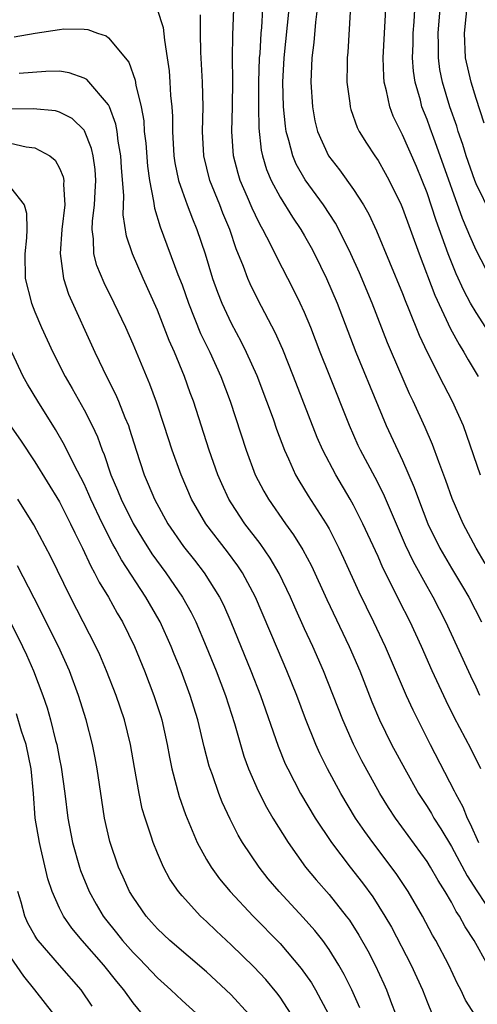
# Model space of a CAD drawing. Units: inches. Extents: x 2514000 to 2516541, y 1527000 to 1530000.
# Drawn here: x 2514072 to 2514109, y 1528498 to 1528578 of the extents above; entities that cross this region are included whole.
import ezdxf

# ---------------------------------------------------------------- set-up
doc = ezdxf.new("R2010")
doc.units = ezdxf.units.IN
doc.header["$MEASUREMENT"] = 0
doc.layers.add('LD25141527_2ft', color=40, linetype='Continuous')

msp = doc.modelspace()

# ---------------------------------------------------------------- linework, layer by layer
at = {"layer": 'LD25141527_2ft'}
for points, elevation in [([(2514109.809, 1528553), (2514109, 1528554.23), (2514108.558, 1528555), (2514108.01, 1528556.01), (2514107.378, 1528557.378), (2514106.728, 1528559), (2514105.741, 1528561.741), (2514105, 1528563.997), (2514104.61, 1528565), (2514104.136, 1528566.136), (2514103, 1528568.73), (2514102.853, 1528569), (2514102.25, 1528570.25), (2514101.96, 1528571), (2514101.691, 1528572.308), (2514101.505, 1528573), (2514101.466, 1528573.466), (2514101.427, 1528575), (2514101.525, 1528577), (2514101.755, 1528581)], 7232), ([(2514110.211, 1528557), (2514109, 1528559.324), (2514108.482, 1528560.482), (2514108.286, 1528561), (2514107.899, 1528561.899), (2514106.086, 1528567), (2514105.544, 1528568.456), (2514105.264, 1528569.264), (2514105, 1528569.982), (2514104.59, 1528571), (2514104.457, 1528571.543), (2514104.034, 1528573), (2514103.899, 1528573.899), (2514103.825, 1528575), (2514103.863, 1528576.137), (2514103.863, 1528577), (2514103.943, 1528577.943), (2514104.053, 1528579.947)], 7234), ([(2514109.676, 1528569.676), (2514109, 1528571.671), (2514108.597, 1528573), (2514108.147, 1528575), (2514108.071, 1528577), (2514108.329, 1528579.671)], 7238), ([(2514082.977, 1528578.977), (2514083.472, 1528577.472), (2514083.56, 1528576.44), (2514083.793, 1528575), (2514083.944, 1528573.944), (2514084.014, 1528573), (2514084.063, 1528571.937), (2514084.16, 1528571), (2514084.213, 1528570.213), (2514084.212, 1528569), (2514084.339, 1528567), (2514084.424, 1528566.424), (2514084.726, 1528565), (2514085, 1528564.16), (2514085.425, 1528563), (2514085.855, 1528561.855), (2514086.213, 1528561), (2514086.881, 1528559), (2514087.493, 1528557), (2514087.892, 1528555.892), (2514088.24, 1528555), (2514089, 1528553.364), (2514089.835, 1528551.835), (2514090.249, 1528551), (2514091.102, 1528549.102), (2514091.909, 1528547), (2514092.43, 1528545.57), (2514092.722, 1528544.722), (2514093.368, 1528543), (2514093.695, 1528542.305), (2514094.271, 1528541), (2514094.533, 1528540.533), (2514095.288, 1528539.288), (2514096.758, 1528537), (2514097, 1528536.575), (2514097.814, 1528535), (2514098.194, 1528534.194), (2514099.444, 1528531.444), (2514100.641, 1528529), (2514101.595, 1528527), (2514103.311, 1528523), (2514103.834, 1528521.834), (2514105.257, 1528519), (2514107.227, 1528515.228), (2514107.322, 1528515), (2514107.915, 1528513.915), (2514108.27, 1528513), (2514108.531, 1528512.531), (2514109.2, 1528511)], 7218), ([(2514109.311, 1528523), (2514109, 1528523.676), (2514108.564, 1528524.564), (2514107.471, 1528527), (2514106.539, 1528529), (2514105.505, 1528531), (2514105, 1528531.885), (2514103.894, 1528533.895), (2514103.252, 1528535.252), (2514102.093, 1528537.907), (2514101.448, 1528539.448), (2514100.778, 1528540.778), (2514099.579, 1528543), (2514099.392, 1528543.392), (2514098.662, 1528545), (2514097, 1528549.168), (2514096.281, 1528551), (2514095.52, 1528553), (2514095, 1528554.239), (2514094.65, 1528555), (2514094.102, 1528556.101), (2514092.738, 1528558.739), (2514092.257, 1528559.743), (2514091.604, 1528561), (2514091.379, 1528561.379), (2514091, 1528562.157), (2514090.733, 1528562.733), (2514090.354, 1528563.645), (2514089.76, 1528565), (2514089.578, 1528565.578), (2514089.205, 1528567), (2514089.075, 1528569), (2514089.127, 1528571), (2514089.145, 1528573.145), (2514089.119, 1528575), (2514089.142, 1528576.858), (2514089.227, 1528579)], 7222), ([(2514091.571, 1528579), (2514091.477, 1528577.477), (2514091.431, 1528577), (2514091.34, 1528575.34), (2514091.307, 1528575), (2514091.254, 1528573), (2514091.25, 1528571), (2514091.27, 1528569.27), (2514091.462, 1528567.462), (2514091.563, 1528567), (2514091.9, 1528565.9), (2514092.281, 1528565), (2514093, 1528563.646), (2514094.015, 1528562.016), (2514094.709, 1528561), (2514095, 1528560.493), (2514095.533, 1528559.533), (2514095.81, 1528559), (2514096.787, 1528557), (2514097.672, 1528555), (2514099.183, 1528551), (2514101, 1528546.594), (2514101.676, 1528545), (2514103, 1528542.165), (2514103.963, 1528539.963), (2514104.3, 1528539), (2514105.067, 1528537), (2514106.058, 1528535), (2514107, 1528533.374), (2514107.892, 1528531.892), (2514108.407, 1528531), (2514109.449, 1528529)], 7224), ([(2514109.759, 1528533.759), (2514109.018, 1528535), (2514107.952, 1528537), (2514107.053, 1528539.053), (2514106.538, 1528540.538), (2514105.957, 1528542.044), (2514105.451, 1528543.451), (2514104.851, 1528544.851), (2514103.871, 1528547), (2514103.584, 1528547.584), (2514102.088, 1528551), (2514101.765, 1528551.765), (2514100.52, 1528555), (2514099.476, 1528557.476), (2514098.769, 1528559), (2514097.804, 1528561), (2514097.525, 1528561.525), (2514096.56, 1528563), (2514095.052, 1528565.052), (2514094.322, 1528566.322), (2514094.035, 1528567), (2514093.731, 1528568.269), (2514093.504, 1528569), (2514093.435, 1528569.435), (2514093.296, 1528571), (2514093.238, 1528573), (2514093.329, 1528575), (2514093.742, 1528579)], 7226), ([(2514096.031, 1528579), (2514095.899, 1528577.899), (2514095.764, 1528576.236), (2514095.605, 1528575), (2514095.513, 1528573), (2514095.641, 1528571), (2514095.855, 1528569.855), (2514096.06, 1528569), (2514096.952, 1528567), (2514097.855, 1528565.855), (2514099, 1528564.266), (2514099.826, 1528563), (2514100.252, 1528562.252), (2514100.886, 1528560.886), (2514103, 1528555.77), (2514103.211, 1528555.212), (2514103.525, 1528554.475), (2514104.369, 1528552.369), (2514105.007, 1528551.007), (2514106.344, 1528548.344), (2514107.063, 1528547), (2514107.95, 1528545), (2514108.236, 1528544.236), (2514109.347, 1528541)], 7228), ([(2514098.738, 1528578.738), (2514098.533, 1528575.467), (2514098.491, 1528575), (2514098.473, 1528574.473), (2514098.463, 1528573), (2514098.687, 1528571.313), (2514098.714, 1528571), (2514098.776, 1528570.777), (2514099.309, 1528569.309), (2514099.461, 1528569), (2514100.048, 1528568.048), (2514100.73, 1528567), (2514101, 1528566.613), (2514101.593, 1528565.593), (2514101.903, 1528565), (2514102.884, 1528563), (2514103, 1528562.728), (2514104.349, 1528559), (2514105.633, 1528555.633), (2514106.91, 1528552.91), (2514107.615, 1528551.615), (2514108.008, 1528551), (2514108.362, 1528550.362), (2514109.166, 1528549)], 7230), ([(2514110.231, 1528562.232), (2514109, 1528564.725), (2514108.893, 1528565), (2514108.187, 1528567), (2514107.921, 1528567.921), (2514107.539, 1528569), (2514107.424, 1528569.425), (2514106.874, 1528571), (2514106.273, 1528573), (2514106.057, 1528574.057), (2514105.932, 1528575), (2514105.932, 1528576.068), (2514105.904, 1528577), (2514106.075, 1528579)], 7236), ([(2514109.387, 1528517), (2514108.607, 1528518.607), (2514107.23, 1528521.23), (2514106.559, 1528522.559), (2514105.427, 1528525), (2514104.542, 1528527), (2514103.614, 1528529), (2514102.738, 1528530.738), (2514102.243, 1528531.757), (2514101.404, 1528533.404), (2514101, 1528534.332), (2514099.768, 1528537), (2514099, 1528538.523), (2514098.732, 1528539), (2514097.544, 1528541), (2514096.5, 1528543), (2514096.042, 1528544.042), (2514094.11, 1528549), (2514093.224, 1528551.224), (2514092.608, 1528552.608), (2514091.225, 1528555.225), (2514090.566, 1528556.566), (2514090.382, 1528557), (2514090.027, 1528557.974), (2514089.423, 1528559.423), (2514088.895, 1528561), (2514088.342, 1528562.342), (2514088.093, 1528563), (2514087.281, 1528565), (2514086.771, 1528567), (2514086.669, 1528569), (2514086.721, 1528571), (2514086.674, 1528573), (2514086.531, 1528575.469), (2514086.507, 1528577), (2514086.517, 1528578.517)], 7220), ([(2514071.289, 1528576.711), (2514073.002, 1528577.002), (2514075, 1528577.319), (2514075.358, 1528577.358), (2514077, 1528577.331), (2514077.304, 1528577.304), (2514078.103, 1528577), (2514078.797, 1528576.797), (2514079, 1528576.638), (2514080.65, 1528574.65), (2514081.181, 1528573.181), (2514081.234, 1528572.765), (2514081.667, 1528571), (2514081.874, 1528569.873), (2514081.924, 1528569), (2514082.035, 1528568.035), (2514082.175, 1528566.175), (2514082.341, 1528565), (2514082.684, 1528563.316), (2514082.749, 1528562.748), (2514083.224, 1528561.224), (2514084.668, 1528557.331), (2514085, 1528556.477), (2514085.528, 1528555), (2514086.522, 1528552.522), (2514087.26, 1528551), (2514088.18, 1528549), (2514088.942, 1528547), (2514090.243, 1528543), (2514090.983, 1528541), (2514091.671, 1528539.671), (2514092.051, 1528539), (2514093.449, 1528537), (2514094.107, 1528536.107), (2514094.868, 1528534.868), (2514095.563, 1528533.563), (2514096.817, 1528530.817), (2514098.635, 1528527), (2514099.504, 1528525), (2514100.488, 1528522.488), (2514101.112, 1528521), (2514102.104, 1528519), (2514103.182, 1528517), (2514104.314, 1528515), (2514105, 1528513.947), (2514105.362, 1528513.362), (2514105.559, 1528513), (2514106.128, 1528512.128), (2514107, 1528510.677), (2514108.276, 1528508.276), (2514109.058, 1528507.058), (2514110.436, 1528505)], 7216), ([(2514109.975, 1528501), (2514108.854, 1528503), (2514108.121, 1528504.121), (2514107.664, 1528505), (2514107.389, 1528505.389), (2514107, 1528506.14), (2514106.491, 1528507), (2514105.906, 1528507.906), (2514105.291, 1528509), (2514105, 1528509.467), (2514102.42, 1528513), (2514101.857, 1528513.857), (2514101.146, 1528515), (2514100.375, 1528516.375), (2514099.675, 1528517.675), (2514099, 1528519.017), (2514098.116, 1528521), (2514096.557, 1528525), (2514095.67, 1528527), (2514095, 1528528.442), (2514094.206, 1528530.206), (2514093.865, 1528531), (2514092.936, 1528532.936), (2514092.2, 1528534.2), (2514091.387, 1528535.387), (2514090.142, 1528537), (2514089, 1528538.714), (2514088.82, 1528539), (2514088.245, 1528540.245), (2514087.919, 1528541), (2514087.213, 1528543), (2514085.933, 1528547), (2514085.677, 1528547.677), (2514085.211, 1528549), (2514084.38, 1528551), (2514083.956, 1528551.956), (2514083, 1528554.424), (2514081.828, 1528557), (2514080.947, 1528559), (2514080.467, 1528560.467), (2514080.192, 1528562.192), (2514080.248, 1528563.752), (2514080.064, 1528566.064), (2514080.006, 1528567), (2514079.789, 1528568.211), (2514079.696, 1528569), (2514079.596, 1528569.597), (2514079.074, 1528571), (2514079, 1528571.156), (2514077.227, 1528573.227), (2514077, 1528573.352), (2514075.786, 1528573.786), (2514075, 1528573.914), (2514073.892, 1528573.891), (2514071.708, 1528573.707)], 7214), ([(2514108.927, 1528496.927), (2514108.148, 1528498.148), (2514107.749, 1528499), (2514107.49, 1528499.49), (2514106.771, 1528501), (2514105.725, 1528503), (2514105.46, 1528503.46), (2514104.63, 1528505), (2514103.461, 1528507), (2514102.481, 1528508.481), (2514100.581, 1528511), (2514099.913, 1528511.913), (2514099.175, 1528513), (2514097.959, 1528515), (2514096.877, 1528517), (2514096.255, 1528518.255), (2514095.924, 1528519), (2514095.091, 1528521.091), (2514094.375, 1528523), (2514093.568, 1528525), (2514092.791, 1528526.791), (2514091.006, 1528531.006), (2514089.929, 1528533), (2514089.56, 1528533.56), (2514088.71, 1528534.71), (2514086.939, 1528537), (2514085.774, 1528539), (2514084.92, 1528541), (2514084.203, 1528543), (2514083.557, 1528545), (2514082.916, 1528546.916), (2514082.378, 1528548.378), (2514081, 1528551.646), (2514080.402, 1528553), (2514079.468, 1528555), (2514078.641, 1528556.641), (2514078.052, 1528558.052), (2514077.79, 1528559), (2514077.771, 1528560.23), (2514077.662, 1528561), (2514077.684, 1528561.683), (2514077.853, 1528563), (2514077.921, 1528564.078), (2514077.958, 1528565), (2514077.898, 1528565.897), (2514077.745, 1528567), (2514077.617, 1528567.617), (2514077.04, 1528569.039), (2514077, 1528569.091), (2514076.044, 1528570.043), (2514075, 1528570.57), (2514074.67, 1528570.67), (2514072.839, 1528570.839), (2514071, 1528570.82)], 7212), ([(2514071, 1528568.05), (2514072.267, 1528567.733), (2514073, 1528567.654), (2514074.208, 1528567), (2514074.657, 1528566.657), (2514075, 1528566.01), (2514075.305, 1528565.305), (2514075.355, 1528565), (2514075.329, 1528564.671), (2514075.428, 1528563), (2514075.197, 1528561), (2514075.049, 1528559.049), (2514075.324, 1528557), (2514075.733, 1528555.733), (2514077.874, 1528551), (2514078.25, 1528550.25), (2514078.836, 1528549), (2514079.566, 1528547.566), (2514079.803, 1528547), (2514080.328, 1528545.672), (2514080.62, 1528545), (2514080.723, 1528544.724), (2514081.251, 1528543), (2514081.901, 1528541), (2514082.239, 1528540.239), (2514082.743, 1528539), (2514083.843, 1528537), (2514085.133, 1528535.133), (2514086.02, 1528534.02), (2514086.807, 1528533), (2514088.068, 1528531), (2514088.381, 1528530.381), (2514088.989, 1528529), (2514090.629, 1528525), (2514091.419, 1528523), (2514092.851, 1528518.851), (2514093.43, 1528517.43), (2514093.629, 1528517), (2514094.68, 1528515), (2514095.878, 1528513), (2514097.206, 1528511), (2514098.717, 1528509), (2514099.726, 1528507.726), (2514100.571, 1528506.571), (2514101.567, 1528505), (2514102.09, 1528504.09), (2514103.709, 1528501), (2514104.623, 1528499), (2514105, 1528498.006), (2514105.418, 1528497)], 7210), ([(2514071, 1528564.426), (2514072.111, 1528563), (2514072.317, 1528562.317), (2514072.337, 1528561), (2514072.314, 1528560.313), (2514072.164, 1528559), (2514072.2, 1528557), (2514072.716, 1528555), (2514073, 1528554.282), (2514073.537, 1528553), (2514074.45, 1528551), (2514075.466, 1528549), (2514076.031, 1528548.031), (2514077, 1528546.292), (2514077.663, 1528545), (2514078.096, 1528544.096), (2514078.484, 1528543), (2514078.644, 1528542.644), (2514079.189, 1528541), (2514079.74, 1528539.74), (2514080.023, 1528539), (2514081, 1528537.025), (2514081.769, 1528535.769), (2514082.547, 1528534.547), (2514083.685, 1528533), (2514085.053, 1528531), (2514085.753, 1528529.753), (2514086.117, 1528529), (2514086.969, 1528527), (2514087.787, 1528525), (2514088.553, 1528523), (2514089.278, 1528520.722), (2514089.764, 1528519), (2514090.052, 1528518.052), (2514090.433, 1528517), (2514091.208, 1528515.209), (2514091.886, 1528513.886), (2514092.415, 1528513), (2514093.664, 1528511), (2514095.094, 1528509), (2514095.953, 1528507.953), (2514097, 1528506.759), (2514098.412, 1528505), (2514098.664, 1528504.664), (2514099.447, 1528503.447), (2514100.167, 1528502.167), (2514100.772, 1528501), (2514101.484, 1528499.484), (2514101.701, 1528499), (2514102.112, 1528497.888), (2514103, 1528495.585)], 7208), ([(2514099.513, 1528497.513), (2514098.861, 1528499), (2514098.241, 1528500.241), (2514097.798, 1528501), (2514097, 1528502.288), (2514096.491, 1528503), (2514095.84, 1528503.84), (2514094.902, 1528504.901), (2514092.925, 1528507), (2514092.044, 1528508.044), (2514091.287, 1528509), (2514089.951, 1528511), (2514089.594, 1528511.594), (2514088.921, 1528512.921), (2514088.285, 1528514.285), (2514088.006, 1528515), (2514087.481, 1528516.519), (2514087.298, 1528517), (2514087.226, 1528517.226), (2514086.811, 1528518.811), (2514086.292, 1528521), (2514085.678, 1528523), (2514084.926, 1528525), (2514084.365, 1528526.365), (2514084.121, 1528527), (2514083.223, 1528529), (2514083.145, 1528529.145), (2514082.06, 1528531), (2514080.049, 1528534.049), (2514079.547, 1528535), (2514079.344, 1528535.345), (2514078.507, 1528537), (2514077.556, 1528539), (2514077.396, 1528539.395), (2514077, 1528540.25), (2514076.206, 1528541.794), (2514075.421, 1528543.421), (2514074.683, 1528544.683), (2514073.22, 1528547), (2514072.385, 1528548.385), (2514072.046, 1528549), (2514071.114, 1528551)], 7206), ([(2514069.568, 1528547), (2514071.811, 1528543.811), (2514073, 1528542.06), (2514075, 1528538.789), (2514075.904, 1528537), (2514076.251, 1528536.251), (2514076.884, 1528535), (2514077.548, 1528533.548), (2514077.864, 1528533), (2514078.237, 1528532.237), (2514078.988, 1528531), (2514079.712, 1528529.712), (2514080.147, 1528529), (2514081.129, 1528527), (2514081.929, 1528525), (2514082.703, 1528523), (2514083.269, 1528521.269), (2514083.352, 1528521), (2514083.789, 1528519), (2514083.966, 1528517.966), (2514084.171, 1528517), (2514084.763, 1528514.763), (2514085.281, 1528513.281), (2514086.244, 1528511), (2514087, 1528509.618), (2514087.367, 1528509), (2514088.055, 1528508.055), (2514088.927, 1528507), (2514090.799, 1528505), (2514093, 1528502.774), (2514094.74, 1528500.739), (2514095.562, 1528499.563), (2514095.895, 1528499), (2514096.947, 1528497)], 7204), ([(2514093.911, 1528497), (2514093, 1528498.401), (2514092.751, 1528498.751), (2514091.833, 1528499.833), (2514090.861, 1528500.861), (2514089, 1528502.671), (2514087.793, 1528503.793), (2514087, 1528504.562), (2514086.519, 1528505), (2514085, 1528506.661), (2514084.717, 1528507), (2514084.018, 1528508.018), (2514083.498, 1528509), (2514083, 1528510.126), (2514082.638, 1528511), (2514082.487, 1528511.513), (2514081.987, 1528513), (2514081.76, 1528513.76), (2514081.49, 1528515), (2514081.109, 1528517.109), (2514080.798, 1528519), (2514080.311, 1528521), (2514079.614, 1528523), (2514078.838, 1528525), (2514078.297, 1528526.297), (2514077.978, 1528527), (2514075.904, 1528531), (2514074.304, 1528534.304), (2514072.909, 1528536.909), (2514071.588, 1528539)], 7202), ([(2514090.454, 1528497), (2514089, 1528498.587), (2514088.569, 1528499), (2514087, 1528500.445), (2514084.018, 1528503), (2514083, 1528503.962), (2514082.518, 1528504.517), (2514082.065, 1528505), (2514081, 1528506.534), (2514080.716, 1528507), (2514080.188, 1528508.188), (2514079.808, 1528509), (2514079.096, 1528511.096), (2514078.682, 1528513), (2514078.445, 1528514.445), (2514078.072, 1528517), (2514077.913, 1528517.913), (2514077.695, 1528519), (2514077.169, 1528521), (2514076.539, 1528523), (2514075.811, 1528525), (2514074.918, 1528527), (2514072.945, 1528530.945), (2514071.56, 1528533.56)], 7200), ([(2514071, 1528528.985), (2514071.987, 1528527), (2514072.302, 1528526.302), (2514072.881, 1528525), (2514073.634, 1528523), (2514073.988, 1528521.988), (2514074.264, 1528521), (2514074.68, 1528519.32), (2514074.773, 1528519), (2514075, 1528517.791), (2514075.14, 1528517.14), (2514075.433, 1528515), (2514075.669, 1528513), (2514076.056, 1528511), (2514076.622, 1528509), (2514076.715, 1528508.715), (2514077.42, 1528507), (2514077.988, 1528505.988), (2514078.566, 1528505), (2514078.75, 1528504.75), (2514079.649, 1528503.649), (2514080.156, 1528503), (2514081, 1528502.048), (2514081.531, 1528501.531), (2514083, 1528499.97), (2514084.08, 1528499), (2514085, 1528498.127), (2514087, 1528496.338)], 7198), ([(2514081.776, 1528497), (2514081, 1528497.931), (2514080.261, 1528499), (2514079.679, 1528499.679), (2514078.616, 1528501), (2514076.841, 1528503), (2514076.006, 1528504.006), (2514075.328, 1528505), (2514075, 1528505.658), (2514074.405, 1528507), (2514074.052, 1528508.052), (2514073.484, 1528510.516), (2514073.36, 1528511), (2514073.027, 1528513), (2514072.886, 1528515), (2514072.691, 1528517), (2514072.277, 1528519), (2514071.905, 1528520.095), (2514071.488, 1528521.488)], 7196), ([(2514077.656, 1528497.656), (2514076.763, 1528499), (2514074.997, 1528500.997), (2514073.269, 1528503), (2514073.155, 1528503.155), (2514073, 1528503.412), (2514072.427, 1528504.427), (2514072.158, 1528505), (2514071.861, 1528506.139), (2514071.594, 1528507)], 7194), ([(2514074.536, 1528497), (2514073, 1528499), (2514072.101, 1528500.101), (2514071, 1528501.694)], 7192)]:
    msp.add_lwpolyline(points, dxfattribs=dict(at, elevation=elevation))

doc.saveas('drawing.dxf')
